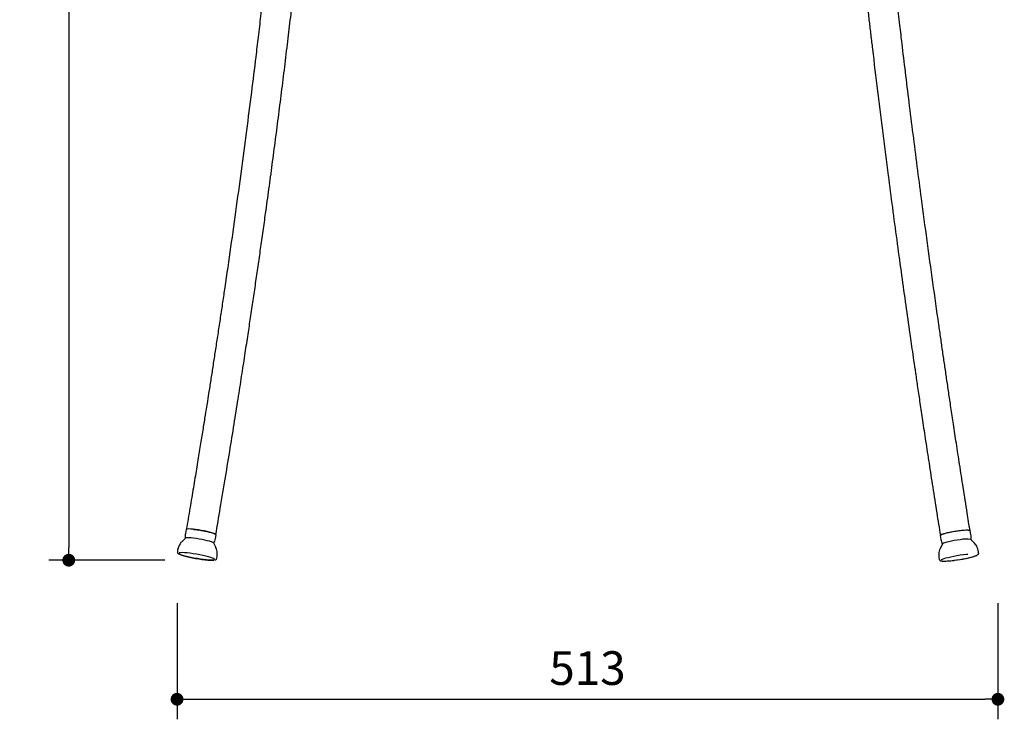
# Model space of a CAD drawing. Units: millimetres. Extents: x 297611 to 299377, y 12868 to 14588.
# Drawn here: x 298762 to 299377, y 12868 to 13304 of the extents above; entities that cross this region are included whole.
import ezdxf

# ---------------------------------------------------------------- set-up
doc = ezdxf.new("R2010")
doc.units = ezdxf.units.MM
doc.header["$PDMODE"] = 2
doc.styles.add('标志', font='simhei.ttf')
doc.dimstyles.new('1-10', dxfattribs={"dimscale": 10, "dimtxt": 2.1, "dimasz": 0.8, "dimexe": 1.25, "dimexo": 0.625, "dimtad": 1, "dimdec": 0, "dimrnd": 0.1, "dimdsep": 46, "dimtxsty": '标志', "dimblk": 'DOT', "dimcen": 2.5, "dimclrd": 5, "dimclre": 5, "dimadec": 3, "dimazin": 0, "dimtfac": 1, "dimtdec": 0, "dimtmove": 0, "dimatfit": 3, "dimldrblk": 'DOT', "dimfxl": 40, "dimfxlon": 1, "dimarcsym": 0})

# ---------------------------------------------------------------- blocks, each defined once
blk = doc.blocks.new('_Dot')
at = {"color": 0, "linetype": 'ByBlock', "lineweight": -2}
blk.add_line((-0.5, 0), (-1, 0), dxfattribs=at)
at = {"color": 0, "linetype": 'ByBlock', "const_width": 0.5}
blk.add_lwpolyline([(-0.25, 0, 1), (0.25, 0, 1)], format="xyb", close=True, dxfattribs=at)
blk = doc.blocks.new('*D101')
at = {"color": 5, "lineweight": -2}
for p, q in [((298852.76, 13737.01), (298780.26, 13737.01)), ((298792.76, 13729.01), (298792.76, 12975.09)), ((298852.76, 12967.09), (298780.26, 12967.09))]:
    blk.add_line(p, q, dxfattribs=at)
at = {"layer": 'Defpoints', "color": 0}
for p in [(298865.19, 13737.01), (298792.76, 12967.09), (298881.97, 12967.09)]:
    blk.add_point(p, dxfattribs=at)
at = {"color": 5, "lineweight": -2, "xscale": 8, "yscale": 8, "zscale": 8}
for p, rotation in [((298792.76, 13737.01), 90), ((298792.76, 12967.09), 270)]:
    blk.add_blockref('_Dot', p, dxfattribs=dict(at, rotation=rotation))
at = {"color": 0, "insert": (298775.9, 13352.05), "char_height": 21, "attachment_point": 5, "rotation": 90, "style": '标志'}
blk.add_mtext('770', dxfattribs=at)
blk = doc.blocks.new('*D102')
at = {"color": 5, "lineweight": -2}
for p, q in [((298860.35, 12940.3), (298860.35, 12867.8)), ((299372.9, 12940.3), (299372.9, 12867.8)), ((298868.35, 12880.3), (299364.9, 12880.3))]:
    blk.add_line(p, q, dxfattribs=at)
at = {"layer": 'Defpoints', "color": 0}
for p in [(298860.35, 13734.06), (299372.9, 13401.27), (299372.9, 12880.3)]:
    blk.add_point(p, dxfattribs=at)
at = {"color": 5, "lineweight": -2, "xscale": 8, "yscale": 8, "zscale": 8, "rotation": 180}
blk.add_blockref('_Dot', (298860.35, 12880.3), dxfattribs=at)
at = {"color": 5, "lineweight": -2, "xscale": 8, "yscale": 8, "zscale": 8}
blk.add_blockref('_Dot', (299372.9, 12880.3), dxfattribs=at)
at = {"color": 0, "insert": (299116.62, 12897.05), "char_height": 21, "attachment_point": 5, "style": '标志'}
blk.add_mtext('513', dxfattribs=at)

msp = doc.modelspace()

# ---------------------------------------------------------------- linework, layer by layer
for p, q in [((298865.98, 12986.25), (298865.56, 12983.84)), ((299356.03, 12983.05), (299355.65, 12985.47)), ((298863.59, 12978.85), (298863.35, 12978.58)), ((298865.58, 12980.85), (298863.51, 12978.79)), ((298884.28, 12980.58), (298884.7, 12982.99)), ((299336.89, 12982.47), (299337.27, 12980.06)), ((299358.02, 12977.97), (299355.98, 12980.06)), ((298860.7, 12973.4), (298860.55, 12972.57)), ((298861.02, 12974.63), (298860.7, 12973.41)), ((298860.77, 12973.76), (298860.72, 12973.4)), ((298884.51, 12975.14), (298883.25, 12977.78)), ((299338.26, 12977.23), (299336.97, 12974.6)), ((299360.88, 12971.71), (299360.75, 12972.54)), ((298885.18, 12968.28), (298885.33, 12969.11)), ((299335.96, 12969.53), (299336.11, 12968.6)), ((299336.06, 12968.6), (299336.2, 12967.76)), ((299359.52, 12970.03), (299359.6, 12970.07))]:
    msp.add_line(p, q)
at = {"flags": 128}
for points in [[(298884.7, 12982.98), (298884.56, 12983.22), (298884.07, 12983.52), (298883.25, 12983.85), (298882.12, 12984.22), (298880.73, 12984.6), (298879.13, 12984.98), (298877.39, 12985.35), (298875.57, 12985.69), (298873.74, 12985.98), (298871.97, 12986.23), (298870.33, 12986.41), (298868.88, 12986.53), (298867.68, 12986.57), (298866.78, 12986.53), (298866.2, 12986.43), (298865.98, 12986.25), (298865.98, 12986.25)], [(299348.49, 12985.35), (299346.67, 12985.09), (299344.84, 12984.79), (299343.06, 12984.45), (299341.4, 12984.1), (299339.93, 12983.75), (299338.7, 12983.4), (299337.76, 12983.07), (299337.15, 12982.78), (299336.89, 12982.53), (299336.89, 12982.47)], [(299355.65, 12985.47), (299355.54, 12985.59), (299355.08, 12985.72), (299354.29, 12985.78), (299353.18, 12985.77), (299351.81, 12985.7), (299350.23, 12985.55), (299348.49, 12985.35)], [(298883.25, 12977.78), (298883.13, 12977.92), (298882.63, 12978.21), (298881.8, 12978.54), (298880.67, 12978.9), (298879.27, 12979.27), (298877.68, 12979.65), (298875.96, 12980), (298874.17, 12980.32), (298872.39, 12980.6), (298870.69, 12980.82), (298869.14, 12980.98), (298867.81, 12981.07), (298866.75, 12981.08), (298866.01, 12981.01), (298865.6, 12980.88), (298865.58, 12980.85)], [(299349.24, 12979.88), (299347.46, 12979.62), (299345.66, 12979.33), (299343.93, 12979), (299342.33, 12978.65), (299340.92, 12978.31), (299339.77, 12977.97), (299338.91, 12977.66), (299338.4, 12977.38), (299338.26, 12977.23)], [(298883.83, 12967.79), (298883.4, 12968.05), (298882.56, 12968.41), (298881.41, 12968.81), (298879.98, 12969.23), (298878.31, 12969.65), (298876.46, 12970.07), (298874.49, 12970.46), (298872.46, 12970.83), (298870.44, 12971.15), (298868.5, 12971.42), (298866.69, 12971.62), (298865.07, 12971.75), (298863.69, 12971.81), (298862.61, 12971.79), (298861.85, 12971.7), (298861.67, 12971.65)], [(298861.92, 12970.88), (298862.37, 12970.67), (298863.37, 12970.29), (298864.67, 12969.88), (298866.23, 12969.46), (298867.99, 12969.03), (298869.91, 12968.62), (298871.91, 12968.24), (298873.95, 12967.9), (298875.94, 12967.6), (298877.82, 12967.37), (298879.55, 12967.2), (298881.05, 12967.1), (298882.28, 12967.08), (298883.21, 12967.14), (298883.32, 12967.15)], [(298883.29, 12967.15), (298882.78, 12967.1), (298881.7, 12967.09), (298880.33, 12967.14), (298878.71, 12967.28), (298876.9, 12967.48), (298874.95, 12967.74), (298872.93, 12968.06), (298870.9, 12968.43), (298868.94, 12968.83), (298867.09, 12969.24), (298865.42, 12969.67), (298863.99, 12970.08), (298862.83, 12970.48), (298861.99, 12970.84), (298861.92, 12970.88)], [(299351.39, 12970.42), (299349.38, 12970.14), (299347.35, 12969.81), (299345.35, 12969.45), (299343.47, 12969.07), (299341.75, 12968.67), (299340.26, 12968.28), (299339.04, 12967.9), (299338.13, 12967.55), (299337.56, 12967.24), (299337.54, 12967.23)], [(299337.8, 12966.67), (299338, 12966.64), (299338.86, 12966.56), (299340.03, 12966.56), (299341.48, 12966.63), (299343.16, 12966.76), (299345.02, 12966.96), (299347, 12967.22), (299349.03, 12967.53), (299351.06, 12967.88), (299353, 12968.25), (299354.81, 12968.64), (299356.42, 12969.04), (299357.78, 12969.42), (299358.85, 12969.79), (299359.32, 12969.98)], [(299354.1, 12970.73), (299353.32, 12970.65), (299351.39, 12970.42)]]:
    msp.add_lwpolyline(points, dxfattribs=at)
for centre, radius, start, end in [((298874.92, 12982.21), 9.5, 170.12314, 188.92435), ((298874.92, 12982.21), 9.5, 331.32192, 350.12314), ((299346.65, 12981.56), 9.5, 189.07773, 207.86737), ((299353.1, 12962.32), 17.98, 80.77303, 102.3867), ((299346.65, 12981.56), 9.5, 350.28809, 9.07773), ((299339.4, 13029.76), 63.02, 276.01625, 288.37933)]:
    msp.add_arc(centre, radius, start, end)
for points, knots in [([(298938.46, 13600.53), (298938.16, 13595.24), (298937.49, 13583.62), (298936.38, 13566.12), (298935.2, 13548.49), (298934.05, 13532.19), (298933.02, 13518.19), (298932.11, 13506.32), (298931.32, 13496.41), (298930.59, 13487.35), (298929.91, 13479.16), (298928.87, 13466.81), (298927.39, 13449.82), (298925.36, 13427.72), (298922.8, 13401.14), (298919.64, 13370.03), (298916.56, 13341.76), (298914.16, 13320.53), (298912.57, 13306.85), (298911.03, 13293.82), (298909.12, 13278.01), (298906.71, 13258.57), (298903.67, 13234.77), (298900.38, 13209.91), (298896.92, 13184.6), (298893.35, 13159.3), (298890.45, 13139.28), (298888.26, 13124.5), (298886.84, 13115.02), (298885.43, 13105.68), (298884.04, 13096.62), (298882.7, 13087.91), (298881.39, 13079.45), (298880.19, 13071.8), (298879.04, 13064.52), (298877.88, 13057.25), (298876.55, 13048.96), (298875.04, 13039.63), (298873.36, 13029.33), (298871.5, 13018.06), (298869.47, 13005.84), (298867.66, 12995.1), (298866.52, 12988.45), (298866.14, 12986.2)], [0, 0, 0, 0, 0.025661, 0.056305, 0.084819, 0.111172, 0.135333, 0.152761, 0.168808, 0.183462, 0.196713, 0.20861, 0.243464, 0.27928, 0.316071, 0.372784, 0.430748, 0.453853, 0.476294, 0.497501, 0.517462, 0.55348, 0.592471, 0.633775, 0.675088, 0.716401, 0.757713, 0.773294, 0.788875, 0.804277, 0.819114, 0.833369, 0.847039, 0.860717, 0.870937, 0.88284, 0.896436, 0.911733, 0.928743, 0.947127, 0.967187, 0.988937, 1, 1, 1, 1]), ([(298884.59, 12983.03), (298885.52, 12988.53), (298887.56, 13000.51), (298890.57, 13018.55), (298893.54, 13036.72), (298896.26, 13053.59), (298898.71, 13069.08), (298900.92, 13083.22), (298902.9, 13096.04), (298904.66, 13107.64), (298906.31, 13118.6), (298907.88, 13129.2), (298909.45, 13139.92), (298911.01, 13150.62), (298912.56, 13161.47), (298914.11, 13172.46), (298915.85, 13184.89), (298917.75, 13198.77), (298919.82, 13214.12), (298921.87, 13229.63), (298923.89, 13245.29), (298925.89, 13261.07), (298927.85, 13276.93), (298929.73, 13292.54), (298931.4, 13306.69), (298932.85, 13319.19), (298934.09, 13330.13), (298935.28, 13340.85), (298936.47, 13351.74), (298937.7, 13363.18), (298938.95, 13375.08), (298942.09, 13405.58), (298945.14, 13437.69), (298948.05, 13471.36), (298949.43, 13487.97), (298950.71, 13503.95), (298951.61, 13515.77), (298952.21, 13523.89), (298952.59, 13528.98), (298953.01, 13534.87), (298953.48, 13541.57), (298954, 13549.09), (298954.6, 13557.98), (298955.28, 13568.35), (298956.03, 13580.29), (298956.61, 13589.8), (298956.92, 13595.33), (298956.99, 13596.5)], [0, 0, 0, 0, 0.0271057, 0.0591319, 0.0889728, 0.1166538, 0.1421986, 0.1652292, 0.1862395, 0.2052468, 0.2222669, 0.2400813, 0.2573639, 0.2748814, 0.2926319, 0.3106133, 0.3288235, 0.3535669, 0.3786855, 0.4040305, 0.4295766, 0.4553206, 0.4812594, 0.5071447, 0.5316428, 0.5504342, 0.5681901, 0.5851124, 0.6027249, 0.6213448, 0.640931, 0.6607942, 0.7700405, 0.7973524, 0.8246539, 0.8508096, 0.875065, 0.8820747, 0.8902842, 0.8998197, 0.9106751, 0.9228433, 0.9363163, 0.9538586, 0.9731856, 0.9942798, 1, 1, 1, 1]), ([(299280.74, 13411.01), (299280.98, 13408.7), (299281.75, 13401.08), (299283.05, 13388.62), (299284.59, 13374.08), (299286.02, 13360.89), (299287.32, 13349.04), (299288.49, 13338.53), (299289.55, 13329.09), (299290.55, 13320.35), (299291.53, 13311.82), (299292.52, 13303.32), (299293.53, 13294.74), (299295.25, 13280.24), (299297.72, 13259.83), (299300.99, 13233.53), (299304.1, 13209.27), (299307.01, 13187.11), (299309.69, 13167.1), (299312.36, 13147.54), (299314.97, 13128.81), (299316.95, 13114.88), (299318.35, 13105.09), (299319.26, 13098.78), (299320.3, 13091.6), (299321.48, 13083.55), (299322.79, 13074.6), (299324.25, 13064.77), (299325.92, 13053.65), (299327.8, 13041.18), (299329.93, 13027.29), (299332.25, 13012.33), (299334.62, 12997.28), (299336.22, 12987.22), (299336.97, 12982.51)], [0, 0, 0, 0, 0.0161536, 0.0530529, 0.0868458, 0.1175254, 0.1450856, 0.1695206, 0.1908253, 0.210954, 0.230551, 0.2503417, 0.2703266, 0.2905058, 0.3515843, 0.412984, 0.4743838, 0.5212708, 0.5681579, 0.6144967, 0.6583166, 0.6994336, 0.7122438, 0.7269526, 0.7437318, 0.7625839, 0.7835118, 0.8065185, 0.8316078, 0.8616158, 0.8941539, 0.9292282, 0.9668454, 1, 1, 1, 1]), ([(299355.5, 12985.44), (299354.9, 12989.16), (299353.46, 12998.16), (299351.29, 13011.99), (299349.03, 13026.48), (299347.01, 13039.65), (299345.21, 13051.5), (299343.62, 13062.04), (299342.21, 13071.52), (299340.91, 13080.28), (299339.67, 13088.77), (299338.44, 13097.2), (299337.21, 13105.71), (299335.14, 13120.1), (299332.28, 13140.39), (299328.68, 13166.57), (299325.44, 13190.76), (299322.55, 13212.88), (299319.98, 13232.89), (299317.52, 13252.51), (299315.21, 13271.34), (299313.53, 13285.35), (299312.37, 13295.12), (299311.64, 13301.33), (299310.81, 13308.39), (299309.89, 13316.36), (299308.87, 13325.23), (299307.76, 13335), (299306.52, 13346.08), (299305.15, 13358.52), (299303.64, 13372.38), (299302.05, 13387.34), (299300.63, 13400.88), (299299.75, 13409.44), (299299.43, 13412.66)], [0, 0, 0, 0, 0.0263149, 0.0634982, 0.0975617, 0.1285133, 0.1563602, 0.1811088, 0.2027648, 0.2231735, 0.2427575, 0.2625367, 0.2825109, 0.3026799, 0.3637631, 0.4252325, 0.4867021, 0.5336425, 0.5805828, 0.6271083, 0.6712026, 0.7126048, 0.7252734, 0.7396555, 0.7561465, 0.7747441, 0.7954456, 0.8182482, 0.8431485, 0.8729575, 0.9052957, 0.9401575, 0.9775373, 1, 1, 1, 1]), ([(298870.61, 12986.36), (298870.67, 12986.36), (298871.52, 12986.3), (298873.75, 12985.99), (298876.89, 12985.47), (298879.89, 12984.84), (298882.35, 12984.19), (298883.94, 12983.61), (298884.67, 12983.23), (298884.55, 12983.12), (298884.54, 12983.11)], [0, 0, 0, 0, 0.011414, 0.179666, 0.34522, 0.507376, 0.666993, 0.82599, 0.986469, 1, 1, 1, 1]), ([(299355.18, 12985.64), (299354.82, 12985.69), (299354.08, 12985.8), (299351.81, 12985.71), (299348.93, 12985.42), (299345.74, 12984.96), (299342.63, 12984.4), (299339.98, 12983.8), (299338.01, 12983.22), (299337.46, 12982.92), (299337.2, 12982.78)], [0, 0, 0, 0, 0.126081, 0.255603, 0.385125, 0.513175, 0.638958, 0.762731, 0.885619, 1, 1, 1, 1]), ([(298863.58, 12978.82), (298863.32, 12978.57), (298862.67, 12977.93), (298861.86, 12976.7), (298861.15, 12975.26), (298860.89, 12974.24), (298860.77, 12973.76)], [0, 0, 0, 0, 0.182077, 0.463754, 0.748871, 1, 1, 1, 1]), ([(298860.58, 12972.54), (298860.56, 12972.43), (298860.51, 12972.13), (298860.71, 12971.71), (298860.99, 12971.39), (298861.26, 12971.18), (298861.5, 12971.06), (298861.59, 12971.01)], [0, 0, 0, 0, 0.122949, 0.332324, 0.548763, 0.832853, 1, 1, 1, 1]), ([(298885.32, 12969.1), (298885.32, 12969.1), (298885.48, 12969.69), (298885.51, 12970.86), (298885.37, 12972.54), (298885.01, 12974), (298884.62, 12974.85), (298884.45, 12975.22)], [0, 0, 0, 0, 0.003997, 0.28688, 0.553658, 0.806368, 1, 1, 1, 1]), ([(299337.01, 12974.65), (299336.96, 12974.55), (299336.63, 12973.98), (299336.25, 12972.81), (299335.95, 12971.18), (299335.89, 12969.75), (299336.05, 12968.9), (299336.11, 12968.6)], [0, 0, 0, 0, 0.0541171, 0.3175582, 0.585242, 0.8552157, 1, 1, 1, 1]), ([(299337.01, 12974.65), (299336.96, 12974.57), (299336.9, 12974.49), (299336.87, 12974.39), (299336.86, 12974.38)], [0, 0, 0, 0, 0.9010351, 1, 1, 1, 1]), ([(299360.71, 12972.53), (299360.67, 12972.82), (299360.56, 12973.68), (299360.06, 12975.02), (299359.28, 12976.46), (299358.57, 12977.44), (299358.09, 12977.88), (299357.98, 12977.98)], [0, 0, 0, 0, 0.1409178, 0.419719, 0.6829484, 0.9327295, 1, 1, 1, 1]), ([(298883.68, 12967.17), (298883.88, 12967.2), (298884.25, 12967.26), (298884.7, 12967.48), (298885.06, 12967.85), (298885.14, 12968.14), (298885.17, 12968.24)], [0, 0, 0, 0, 0.3715219, 0.6661383, 0.8845372, 1, 1, 1, 1]), ([(299336.23, 12967.73), (299336.28, 12967.57), (299336.37, 12967.23), (299336.74, 12966.94), (299337.08, 12966.76), (299337.34, 12966.71), (299337.47, 12966.67)], [0, 0, 0, 0, 0.202269, 0.433026, 0.689543, 1, 1, 1, 1]), ([(299337.45, 12966.68), (299337.67, 12966.64), (299338.13, 12966.56), (299339.11, 12966.53), (299340.37, 12966.55), (299341.87, 12966.64), (299343.52, 12966.79), (299344.92, 12966.94), (299345.76, 12967.05), (299345.97, 12967.08)], [0, 0, 0, 0, 0.136515, 0.295391, 0.463093, 0.625093, 0.785002, 0.944001, 1, 1, 1, 1]), ([(299359.57, 12970.06), (299359.66, 12970.1), (299360.01, 12970.24), (299360.35, 12970.47), (299360.74, 12970.87), (299360.94, 12971.37), (299360.87, 12971.63), (299360.85, 12971.7)], [0, 0, 0, 0, 0.130707, 0.50387, 0.749723, 0.93075, 1, 1, 1, 1]), ([(299360.88, 12971.55), (299360.89, 12971.57), (299360.91, 12971.63), (299360.87, 12971.7), (299360.85, 12971.74)], [0, 0, 0, 0, 0.345311, 1, 1, 1, 1])]:
    msp.add_open_spline(points, degree=3, knots=knots)

# ---------------------------------------------------------------- dimensions: what is measured, and where the dimension line sits
dim = msp.add_linear_dim(base=(298792.76, 12967.09), p1=(298865.19, 13737.01), p2=(298881.97, 12967.09), angle=90, dimstyle='1-10', override={"dimadec": 0, "dimtdec": 1, "dimfxl": 6})
dim.commit()
dim.dimension.update_dxf_attribs({"geometry": '*D101', "text_midpoint": (298775.9, 13352.05)})
dim = msp.add_linear_dim(base=(299372.9, 12880.3), p1=(298860.35, 13734.06), p2=(299372.9, 13401.27), dimstyle='1-10', override={"dimadec": 0, "dimtdec": 1, "dimfxl": 6})
dim.commit()
dim.dimension.update_dxf_attribs({"geometry": '*D102', "text_midpoint": (299116.62, 12897.05)})

doc.saveas('drawing.dxf')
